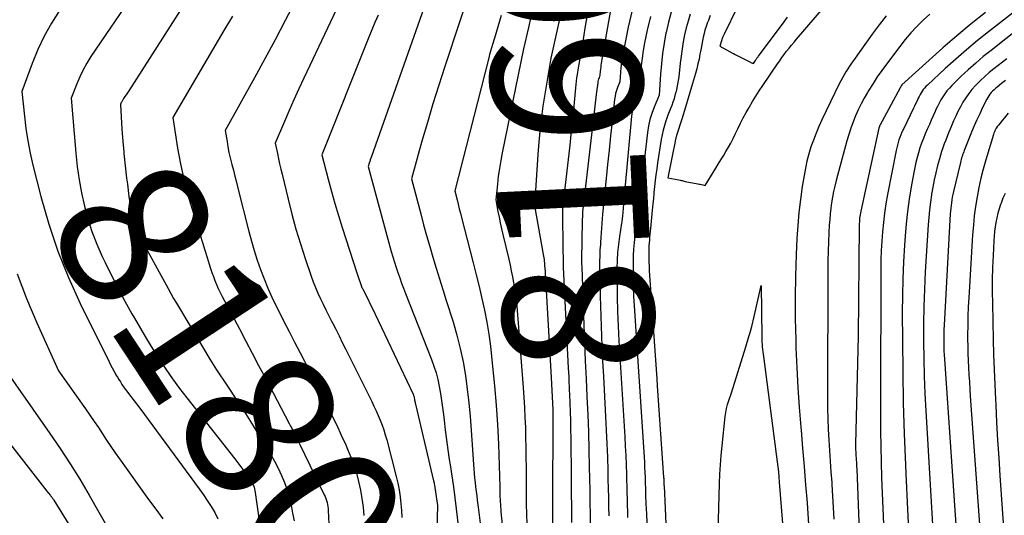
# Model space of a CAD drawing. Units: inches. Extents: x 2614733 to 2617477, y 1496521 to 1499210.
# Drawn here: x 2615354 to 2615448, y 1496958 to 1497005 of the extents above; entities that cross this region are included whole.
import ezdxf
from ezdxf.enums import TextEntityAlignment as Align

# ---------------------------------------------------------------- set-up
doc = ezdxf.new("R2010")
doc.units = ezdxf.units.IN
doc.header["$MEASUREMENT"] = 0
doc.layers.add('Tile_2735_11_SW_contour_2ft', color=143, linetype='Continuous')
doc.layers.add('Tile_2735_11_SW_contour_anno_2ft', color=123, linetype='Continuous')
doc.styles.add('Arial', font='arial.ttf')

msp = doc.modelspace()

# ---------------------------------------------------------------- linework, layer by layer
at = {"layer": 'Tile_2735_11_SW_contour_2ft'}
msp.add_line((2615414.453, 1496971.06, 8150), (2615414.498, 1496970.411, 8150), dxfattribs=at)
for points in [[(2615399.31, 1497016.472, 8168), (2615395.55, 1497005.06, 8168), (2615394.173, 1497000.897, 8168), (2615393.601, 1496999.126, 8168), (2615393.046, 1496997.349, 8168), (2615392.515, 1496995.565, 8168), (2615392.002, 1496993.776, 8168), (2615391, 1496990.19, 8168), (2615391.88, 1496986.83, 8168), (2615392.159, 1496985.788, 8168), (2615392.446, 1496984.75, 8168), (2615392.745, 1496983.714, 8168), (2615393.051, 1496982.681, 8168), (2615393.366, 1496981.65, 8168), (2615393.683, 1496980.62, 8168), (2615394.004, 1496979.59, 8168), (2615394.327, 1496978.562, 8168), (2615394.975, 1496976.509, 8168), (2615395.342, 1496975.245, 8168), (2615395.667, 1496973.972, 8168), (2615395.93, 1496972.685, 8168), (2615396.153, 1496971.389, 8168), (2615396.328, 1496970.084, 8168), (2615396.483, 1496968.776, 8168), (2615396.606, 1496967.465, 8168), (2615396.707, 1496966.152, 8168), (2615396.92, 1496962.888, 8168), (2615396.952, 1496962.458, 8168), (2615396.988, 1496962.028, 8168), (2615397.031, 1496961.599, 8168), (2615397.079, 1496961.171, 8168), (2615397.132, 1496960.743, 8168), (2615397.184, 1496960.315, 8168), (2615397.237, 1496959.887, 8168), (2615397.291, 1496959.459, 8168), (2615397.375, 1496958.793, 8168), (2615397.469, 1496958.032, 8168), (2615397.559, 1496957.271, 8168)], [(2615373.86, 1497014.07, 8180), (2615363.967, 1496998.596, 8180), (2615363.846, 1496998.406, 8180), (2615363.725, 1496998.217, 8180), (2615363.604, 1496998.027, 8180), (2615363.484, 1496997.837, 8180), (2615363.297, 1496997.543, 8180), (2615363.271, 1496997.5, 8180), (2615363.247, 1496997.455, 8180), (2615363.226, 1496997.41, 8180), (2615363.206, 1496997.364, 8180), (2615363.17, 1496997.27, 8180), (2615363.325, 1496994.927, 8180), (2615363.412, 1496993.757, 8180), (2615363.499, 1496992.758, 8180)], [(2615406.225, 1497010.342, 8162), (2615404.32, 1497001.69, 8162), (2615403.797, 1496998.641, 8162), (2615403.559, 1496997.114, 8162), (2615403.354, 1496995.583, 8162), (2615403.196, 1496994.046, 8162), (2615403.071, 1496992.505, 8162), (2615402.75, 1496987.59, 8162), (2615403.622, 1496982.795, 8162), (2615403.649, 1496982.631, 8162), (2615403.673, 1496982.468, 8162), (2615403.691, 1496982.303, 8162), (2615403.705, 1496982.138, 8162), (2615403.729, 1496981.808, 8162), (2615403.732, 1496981.751, 8162), (2615404.35, 1496971.19, 8162), (2615404.505, 1496968.096, 8162), (2615404.503, 1496967.999, 8162), (2615404.467, 1496958.599, 8162), (2615404.466, 1496958.493, 8162), (2615404.466, 1496958.387, 8162), (2615404.466, 1496958.281, 8162), (2615404.467, 1496958.175, 8162), (2615404.493, 1496952.151, 8162)], [(2615385.24, 1497009.38, 8174), (2615380.709, 1496999.788, 8174), (2615380.231, 1496998.762, 8174), (2615379.761, 1496997.733, 8174), (2615379.302, 1496996.698, 8174), (2615378.851, 1496995.661, 8174), (2615377.96, 1496993.58, 8174), (2615378.176, 1496992.587, 8174), (2615378.285, 1496992.091, 8174), (2615378.397, 1496991.596, 8174), (2615378.512, 1496991.101, 8174), (2615378.629, 1496990.607, 8174), (2615379.198, 1496988.234, 8174), (2615379.562, 1496986.803, 8174), (2615379.952, 1496985.379, 8174), (2615380.383, 1496983.967, 8174), (2615380.839, 1496982.563, 8174), (2615381.416, 1496980.867, 8174), (2615381.613, 1496980.32, 8174), (2615381.822, 1496979.778, 8174), (2615382.05, 1496979.243, 8174), (2615382.29, 1496978.714, 8174), (2615382.543, 1496978.19, 8174), (2615382.799, 1496977.668, 8174), (2615383.061, 1496977.148, 8174), (2615383.326, 1496976.63, 8174), (2615383.434, 1496976.422, 8174), (2615383.755, 1496975.8, 8174), (2615384.073, 1496975.178, 8174), (2615384.389, 1496974.553, 8174), (2615384.702, 1496973.928, 8174), (2615387.195, 1496968.916, 8174), (2615387.41, 1496968.469, 8174), (2615387.619, 1496968.02, 8174), (2615387.817, 1496967.566, 8174), (2615388.009, 1496967.109, 8174), (2615388.186, 1496966.647, 8174), (2615388.351, 1496966.18, 8174), (2615388.498, 1496965.708, 8174), (2615388.632, 1496965.231, 8174), (2615389.543, 1496961.748, 8174), (2615389.694, 1496961.102, 8174), (2615389.823, 1496960.451, 8174), (2615389.919, 1496959.796, 8174), (2615389.992, 1496959.135, 8174), (2615390.039, 1496958.472, 8174), (2615390.072, 1496957.809, 8174)], [(2615408.342, 1497008.998, 8160), (2615407.583, 1497004.557, 8160), (2615407.475, 1497003.927, 8160), (2615407.367, 1497003.297, 8160), (2615407.258, 1497002.668, 8160), (2615407.149, 1497002.039, 8160), (2615406.93, 1497000.78, 8160), (2615406.831, 1497000.141, 8160), (2615406.784, 1496999.821, 8160), (2615406.741, 1496999.501, 8160), (2615406.705, 1496999.18, 8160), (2615406.673, 1496998.858, 8160), (2615406.548, 1496997.464, 8160), (2615406.452, 1496996.445, 8160), (2615406.352, 1496995.427, 8160), (2615406.245, 1496994.41, 8160), (2615406.133, 1496993.393, 8160), (2615405.541, 1496988.191, 8160)], [(2615419.557, 1497005.782, 8148), (2615419.38, 1497005.319, 8148), (2615419.276, 1497005.047, 8148), (2615419.159, 1497004.718, 8148), (2615419.054, 1497004.385, 8148), (2615418.965, 1497004.047, 8148), (2615418.887, 1497003.706, 8148), (2615418.819, 1497003.362, 8148), (2615418.753, 1497003.019, 8148), (2615418.688, 1497002.674, 8148), (2615418.625, 1497002.33, 8148), (2615418.58, 1497002.081, 8148), (2615418.489, 1497001.614, 8148), (2615418.387, 1497001.149, 8148), (2615418.271, 1497000.688, 8148), (2615418.145, 1497000.228, 8148), (2615417.866, 1496999.272, 8148), (2615417.615, 1496998.42, 8148), (2615417.36, 1496997.569, 8148), (2615417.1, 1496996.72, 8148), (2615416.836, 1496995.873, 8148), (2615416.345, 1496994.312, 8148), (2615416.324, 1496994.245, 8148), (2615416.304, 1496994.178, 8148), (2615416.285, 1496994.11, 8148), (2615416.266, 1496994.042, 8148), (2615416.249, 1496993.974, 8148), (2615416.233, 1496993.906, 8148), (2615416.218, 1496993.837, 8148), (2615416.204, 1496993.768, 8148), (2615416.17, 1496993.592, 8148), (2615416.139, 1496993.435, 8148), (2615416.108, 1496993.278, 8148), (2615416.077, 1496993.121, 8148), (2615416.046, 1496992.964, 8148), (2615415.51, 1496990.27, 8148), (2615416.572, 1496990.073, 8148), (2615416.671, 1496990.053, 8148), (2615416.769, 1496990.032, 8148), (2615416.867, 1496990.008, 8148), (2615416.965, 1496989.983, 8148), (2615417.16, 1496989.93, 8148), (2615418.384, 1496989.703, 8148), (2615418.498, 1496989.681, 8148), (2615418.611, 1496989.656, 8148), (2615418.724, 1496989.63, 8148), (2615418.836, 1496989.601, 8148), (2615419.06, 1496989.54, 8148), (2615420.08, 1496991.184, 8148), (2615420.327, 1496991.584, 8148), (2615420.572, 1496991.983, 8148), (2615420.816, 1496992.384, 8148), (2615421.058, 1496992.785, 8148), (2615421.294, 1496993.19, 8148), (2615421.523, 1496993.599, 8148), (2615421.739, 1496994.015, 8148), (2615421.949, 1496994.434, 8148), (2615422.207, 1496994.969, 8148), (2615422.46, 1496995.483, 8148), (2615422.721, 1496995.993, 8148), (2615422.991, 1496996.498, 8148), (2615423.267, 1496996.999, 8148), (2615423.297, 1496997.052, 8148), (2615423.6, 1496997.573, 8148), (2615423.912, 1496998.089, 8148), (2615424.238, 1496998.596, 8148), (2615424.573, 1496999.098, 8148), (2615425.982, 1497001.149, 8148), (2615426.197, 1497001.457, 8148), (2615426.415, 1497001.763, 8148), (2615426.638, 1497002.065, 8148), (2615426.863, 1497002.366, 8148), (2615427.094, 1497002.662, 8148), (2615427.328, 1497002.956, 8148), (2615427.567, 1497003.246, 8148), (2615427.809, 1497003.533, 8148), (2615432.377, 1497008.844, 8148)], [(2615423.377, 1497009.134, 8146), (2615420.875, 1497003.989, 8146), (2615420.846, 1497003.927, 8146), (2615420.817, 1497003.866, 8146), (2615420.788, 1497003.803, 8146), (2615420.761, 1497003.741, 8146), (2615420.716, 1497003.639, 8146), (2615420.669, 1497003.519, 8146), (2615420.654, 1497003.446, 8146), (2615420.637, 1497003.369, 8146), (2615420.47, 1497002.84, 8146), (2615421.757, 1497002.165, 8146), (2615421.776, 1497002.155, 8146), (2615421.795, 1497002.145, 8146), (2615421.814, 1497002.136, 8146), (2615421.834, 1497002.126, 8146), (2615421.95, 1497002.07, 8146), (2615423.405, 1497001.316, 8146), (2615423.45, 1497001.292, 8146), (2615423.496, 1497001.269, 8146), (2615423.542, 1497001.247, 8146), (2615423.588, 1497001.224, 8146), (2615423.68, 1497001.18, 8146), (2615423.891, 1497001.496, 8146), (2615423.924, 1497001.545, 8146), (2615423.957, 1497001.594, 8146), (2615423.99, 1497001.643, 8146), (2615424.024, 1497001.692, 8146), (2615424.058, 1497001.74, 8146), (2615424.092, 1497001.788, 8146), (2615424.127, 1497001.836, 8146), (2615424.162, 1497001.884, 8146), (2615426.612, 1497005.183, 8146), (2615426.957, 1497005.636, 8146)], [(2615452.459, 1497009.16, 8142), (2615446.151, 1497004.23, 8142), (2615445.093, 1497003.381, 8142), (2615444.05, 1497002.515, 8142), (2615443.028, 1497001.623, 8142), (2615442.022, 1497000.713, 8142), (2615440.314, 1496999.131, 8142), (2615440.177, 1496998.996, 8142), (2615440.047, 1496998.854, 8142), (2615439.928, 1496998.704, 8142), (2615439.815, 1496998.548, 8142), (2615439.711, 1496998.386, 8142), (2615439.613, 1496998.22, 8142), (2615439.524, 1496998.05, 8142), (2615439.439, 1496997.877, 8142), (2615439.399, 1496997.789, 8142), (2615439.298, 1496997.57, 8142), (2615439.196, 1496997.351, 8142), (2615439.093, 1496997.133, 8142), (2615438.988, 1496996.916, 8142), (2615437.993, 1496994.865, 8142), (2615437.883, 1496994.627, 8142), (2615437.779, 1496994.386, 8142), (2615437.685, 1496994.141, 8142), (2615437.597, 1496993.894, 8142), (2615437.518, 1496993.644, 8142), (2615437.446, 1496993.392, 8142), (2615437.385, 1496993.137, 8142), (2615437.33, 1496992.88, 8142), (2615436.518, 1496988.675, 8142), (2615436.361, 1496987.792, 8142), (2615436.223, 1496986.907, 8142), (2615436.112, 1496986.018, 8142), (2615436.02, 1496985.127, 8142), (2615435.953, 1496984.233, 8142), (2615435.9, 1496983.338, 8142), (2615435.872, 1496982.442, 8142), (2615435.858, 1496981.546, 8142), (2615435.825, 1496969.033, 8142), (2615435.828, 1496967.551, 8142), (2615435.839, 1496966.07, 8142), (2615435.864, 1496964.589, 8142), (2615435.898, 1496963.107, 8142), (2615435.942, 1496961.626, 8142), (2615435.992, 1496960.145, 8142), (2615436.05, 1496958.665, 8142), (2615436.113, 1496957.185, 8142)], [(2615364.522, 1497008.005, 8182), (2615360.36, 1497001.854, 8182), (2615359.97, 1497001.232, 8182), (2615359.607, 1497000.595, 8182), (2615359.288, 1496999.936, 8182), (2615358.997, 1496999.262, 8182), (2615358.46, 1496997.89, 8182), (2615358.911, 1496992.632, 8182), (2615359.049, 1496991.359, 8182), (2615359.225, 1496990.091, 8182), (2615359.458, 1496988.833, 8182), (2615359.729, 1496987.58, 8182), (2615360.068, 1496986.346, 8182), (2615360.457, 1496985.13, 8182), (2615360.922, 1496983.942, 8182), (2615361.439, 1496982.771, 8182), (2615361.723, 1496982.179, 8182), (2615362.333, 1496980.939, 8182), (2615362.96, 1496979.707, 8182), (2615363.612, 1496978.488, 8182), (2615364.279, 1496977.278, 8182), (2615364.518, 1496976.856, 8182), (2615365.087, 1496975.868, 8182), (2615365.669, 1496974.888, 8182), (2615366.267, 1496973.917, 8182), (2615366.877, 1496972.954, 8182), (2615367.509, 1496972.005, 8182), (2615368.158, 1496971.069, 8182), (2615368.834, 1496970.152, 8182), (2615369.528, 1496969.247, 8182), (2615374.12, 1496963.43, 8182), (2615375.539, 1496961.499, 8182), (2615375.639, 1496961.352, 8182), (2615375.731, 1496961.2, 8182), (2615375.812, 1496961.043, 8182), (2615375.886, 1496960.881, 8182), (2615375.947, 1496960.714, 8182), (2615376, 1496960.545, 8182), (2615376.039, 1496960.372, 8182), (2615376.069, 1496960.197, 8182), (2615376.336, 1496958.204, 8182), (2615376.499, 1496957.031, 8182)], [(2615379.87, 1497007.135, 8176), (2615378.925, 1497005.293, 8176), (2615377.966, 1497003.458, 8176), (2615376.987, 1497001.635, 8176), (2615375.993, 1496999.818, 8176), (2615373.2, 1496994.78, 8176), (2615373.364, 1496993.741, 8176), (2615373.453, 1496993.223, 8176), (2615373.553, 1496992.707, 8176), (2615373.667, 1496992.195, 8176), (2615373.792, 1496991.684, 8176), (2615373.824, 1496991.561, 8176), (2615373.971, 1496990.99, 8176), (2615374.118, 1496990.42, 8176), (2615374.264, 1496989.848, 8176), (2615374.409, 1496989.277, 8176), (2615375.457, 1496985.15, 8176), (2615375.704, 1496984.231, 8176), (2615375.968, 1496983.318, 8176), (2615376.258, 1496982.413, 8176), (2615376.565, 1496981.513, 8176), (2615376.901, 1496980.624, 8176), (2615377.259, 1496979.744, 8176), (2615377.649, 1496978.878, 8176), (2615378.06, 1496978.021, 8176), (2615378.244, 1496977.655, 8176), (2615378.766, 1496976.623, 8176), (2615379.291, 1496975.593, 8176), (2615379.821, 1496974.565, 8176), (2615380.354, 1496973.539, 8176), (2615380.768, 1496972.745, 8176), (2615381.294, 1496971.733, 8176), (2615381.817, 1496970.718, 8176), (2615382.334, 1496969.701, 8176), (2615382.849, 1496968.682, 8176), (2615382.943, 1496968.495, 8176), (2615383.401, 1496967.565, 8176), (2615383.851, 1496966.631, 8176), (2615384.287, 1496965.691, 8176), (2615384.714, 1496964.746, 8176), (2615384.885, 1496964.359, 8176), (2615385.199, 1496963.597, 8176), (2615385.485, 1496962.826, 8176), (2615385.73, 1496962.042, 8176), (2615385.948, 1496961.247, 8176), (2615386.122, 1496960.443, 8176), (2615386.267, 1496959.633, 8176), (2615386.367, 1496958.817, 8176), (2615386.438, 1496957.997, 8176)], [(2615392.17, 1497006.49, 8170), (2615387.167, 1496992.296, 8170), (2615387.113, 1496992.137, 8170), (2615387.059, 1496991.979, 8170), (2615387.008, 1496991.82, 8170), (2615386.958, 1496991.66, 8170), (2615386.86, 1496991.34, 8170), (2615389.071, 1496983.24, 8170), (2615389.216, 1496982.73, 8170), (2615389.367, 1496982.222, 8170), (2615389.528, 1496981.717, 8170), (2615389.696, 1496981.215, 8170), (2615389.872, 1496980.715, 8170), (2615390.053, 1496980.217, 8170), (2615390.24, 1496979.721, 8170), (2615390.432, 1496979.227, 8170), (2615392.919, 1496972.927, 8170), (2615393.149, 1496972.292, 8170), (2615393.352, 1496971.651, 8170), (2615393.518, 1496970.998, 8170), (2615393.659, 1496970.339, 8170), (2615393.773, 1496969.673, 8170), (2615393.878, 1496969.005, 8170), (2615393.969, 1496968.336, 8170), (2615394.051, 1496967.664, 8170), (2615394.112, 1496967.119, 8170), (2615394.223, 1496966.175, 8170), (2615394.343, 1496965.232, 8170), (2615394.475, 1496964.291, 8170), (2615394.617, 1496963.351, 8170), (2615394.697, 1496962.842, 8170), (2615394.855, 1496961.796, 8170), (2615395.005, 1496960.748, 8170), (2615395.142, 1496959.698, 8170), (2615395.272, 1496958.647, 8170), (2615395.834, 1496953.84, 8170)], [(2615410.132, 1497006.821, 8158), (2615409.146, 1497001.238, 8158), (2615409.115, 1497001.045, 8158), (2615409.088, 1497000.851, 8158), (2615409.067, 1497000.656, 8158), (2615409.049, 1497000.461, 8158), (2615409.02, 1497000.07, 8158), (2615408.929, 1496999.838, 8158), (2615408.888, 1496999.721, 8158), (2615408.853, 1496999.603, 8158), (2615408.827, 1496999.482, 8158), (2615408.807, 1496999.359, 8158), (2615408.702, 1496998.498, 8158), (2615408.634, 1496997.944, 8158), (2615408.567, 1496997.39, 8158), (2615408.5, 1496996.835, 8158), (2615408.435, 1496996.281, 8158), (2615407.34, 1496987.01, 8158), (2615407.298, 1496984.63, 8158), (2615407.291, 1496984.269, 8158), (2615407.283, 1496983.908, 8158), (2615407.274, 1496983.547, 8158), (2615407.263, 1496983.186, 8158), (2615407.256, 1496982.825, 8158), (2615407.254, 1496982.464, 8158), (2615407.259, 1496982.103, 8158), (2615407.269, 1496981.742, 8158), (2615407.474, 1496976.187, 8158), (2615407.54, 1496974.485, 8158), (2615407.611, 1496972.783, 8158), (2615407.687, 1496971.082, 8158), (2615407.768, 1496969.38, 8158), (2615407.77, 1496969.34, 8158), (2615407.845, 1496967.658, 8158), (2615407.91, 1496965.977, 8158), (2615407.959, 1496964.295, 8158), (2615407.998, 1496962.612, 8158), (2615408.018, 1496961.55, 8158), (2615408.039, 1496960.399, 8158), (2615408.059, 1496959.247, 8158), (2615408.078, 1496958.095, 8158), (2615408.096, 1496956.943, 8158)], [(2615357.349, 1497006.258, 8184), (2615356.588, 1497005.05, 8184), (2615355.889, 1497003.81, 8184), (2615355.284, 1497002.521, 8184), (2615354.741, 1497001.2, 8184), (2615353.75, 1496998.51, 8184), (2615353.99, 1496996.148, 8184), (2615354.136, 1496994.971, 8184), (2615354.316, 1496993.801, 8184), (2615354.547, 1496992.639, 8184), (2615354.813, 1496991.484, 8184), (2615355.576, 1496988.482, 8184), (2615356.329, 1496985.86, 8184), (2615357.19, 1496983.278, 8184), (2615358.212, 1496980.755, 8184), (2615359.34, 1496978.271, 8184), (2615362.091, 1496972.686, 8184), (2615362.237, 1496972.399, 8184), (2615362.386, 1496972.113, 8184), (2615362.54, 1496971.831, 8184), (2615362.699, 1496971.551, 8184), (2615362.751, 1496971.461, 8184), (2615362.889, 1496971.228, 8184), (2615363.028, 1496970.997, 8184), (2615363.17, 1496970.767, 8184), (2615363.315, 1496970.539, 8184), (2615363.465, 1496970.315, 8184), (2615363.618, 1496970.093, 8184), (2615363.778, 1496969.875, 8184), (2615363.942, 1496969.661, 8184), (2615365.03, 1496968.28, 8184), (2615370.714, 1496960.542, 8184), (2615371.104, 1496959.991, 8184), (2615371.482, 1496959.433, 8184), (2615371.842, 1496958.863, 8184), (2615372.189, 1496958.284, 8184), (2615372.498, 1496957.689, 8184)], [(2615373.875, 1497005.71, 8178), (2615373.075, 1497004.363, 8178), (2615368.17, 1496996.05, 8178), (2615368.642, 1496993.091, 8178), (2615368.911, 1496991.619, 8178), (2615369.224, 1496990.157, 8178), (2615369.601, 1496988.711, 8178), (2615370.021, 1496987.276, 8178), (2615370.578, 1496985.521, 8178), (2615370.804, 1496984.805, 8178), (2615371.028, 1496984.09, 8178), (2615371.251, 1496983.374, 8178), (2615371.472, 1496982.657, 8178), (2615371.669, 1496982.015, 8178), (2615371.794, 1496981.621, 8178), (2615371.925, 1496981.228, 8178), (2615372.064, 1496980.838, 8178), (2615372.208, 1496980.449, 8178), (2615372.363, 1496980.066, 8178), (2615372.528, 1496979.686, 8178), (2615372.706, 1496979.313, 8178), (2615372.893, 1496978.944, 8178), (2615374.547, 1496975.831, 8178), (2615375.161, 1496974.673, 8178), (2615375.775, 1496973.514, 8178), (2615376.387, 1496972.354, 8178), (2615376.998, 1496971.194, 8178), (2615379.311, 1496966.795, 8178), (2615379.445, 1496966.539, 8178), (2615379.578, 1496966.283, 8178), (2615379.711, 1496966.026, 8178), (2615379.842, 1496965.768, 8178), (2615379.972, 1496965.51, 8178), (2615380.102, 1496965.252, 8178), (2615380.23, 1496964.993, 8178), (2615380.357, 1496964.734, 8178), (2615382.665, 1496959.993, 8178), (2615382.745, 1496959.814, 8178), (2615382.818, 1496959.633, 8178), (2615382.879, 1496959.448, 8178), (2615382.932, 1496959.26, 8178), (2615382.974, 1496959.069, 8178), (2615383.008, 1496958.877, 8178), (2615383.031, 1496958.683, 8178), (2615383.046, 1496958.488, 8178), (2615383.19, 1496955.29, 8178)], [(2615387.81, 1497005.825, 8172), (2615387.506, 1497005.119, 8172), (2615387.21, 1497004.41, 8172), (2615386.921, 1497003.698, 8172), (2615382.43, 1496992.46, 8172), (2615383.034, 1496990.132, 8172), (2615383.346, 1496988.971, 8172), (2615383.672, 1496987.814, 8172), (2615384.017, 1496986.663, 8172), (2615384.376, 1496985.515, 8172), (2615385.8, 1496981.1, 8172), (2615386.266, 1496979.809, 8172), (2615386.297, 1496979.737, 8172), (2615386.342, 1496979.655, 8172), (2615387.52, 1496977.26, 8172), (2615391.156, 1496969.608, 8172), (2615391.182, 1496969.548, 8172), (2615391.205, 1496969.487, 8172), (2615391.225, 1496969.425, 8172), (2615391.241, 1496969.362, 8172), (2615391.255, 1496969.299, 8172), (2615391.268, 1496969.235, 8172), (2615391.28, 1496969.171, 8172), (2615391.291, 1496969.106, 8172), (2615391.302, 1496969.034, 8172), (2615391.319, 1496968.933, 8172), (2615391.338, 1496968.834, 8172), (2615391.359, 1496968.734, 8172), (2615391.381, 1496968.634, 8172), (2615393.109, 1496961.334, 8172), (2615393.132, 1496961.231, 8172), (2615393.153, 1496961.127, 8172), (2615393.172, 1496961.023, 8172), (2615393.189, 1496960.919, 8172), (2615393.48, 1496958.98, 8172), (2615393.312, 1496952.961, 8172)], [(2615399.567, 1497005.78, 8166), (2615398.93, 1497003.63, 8166), (2615398.737, 1497003.003, 8166), (2615398.643, 1497002.689, 8166), (2615398.552, 1497002.374, 8166), (2615398.466, 1497002.057, 8166), (2615398.383, 1497001.74, 8166), (2615395.15, 1496989.03, 8166), (2615395.358, 1496988.177, 8166), (2615395.463, 1496987.751, 8166), (2615395.569, 1496987.325, 8166), (2615395.676, 1496986.899, 8166), (2615395.785, 1496986.474, 8166), (2615396.611, 1496983.263, 8166), (2615396.899, 1496982.135, 8166), (2615397.183, 1496981.007, 8166), (2615397.463, 1496979.877, 8166), (2615397.739, 1496978.747, 8166), (2615397.991, 1496977.612, 8166), (2615398.214, 1496976.472, 8166), (2615398.394, 1496975.325, 8166), (2615398.546, 1496974.173, 8166), (2615398.76, 1496972.258, 8166), (2615398.947, 1496970.404, 8166), (2615399.105, 1496968.549, 8166), (2615399.22, 1496966.691, 8166), (2615399.307, 1496964.83, 8166), (2615399.414, 1496961.762, 8166), (2615399.425, 1496961.433, 8166), (2615399.434, 1496961.105, 8166), (2615399.441, 1496960.777, 8166), (2615399.446, 1496960.448, 8166), (2615399.449, 1496960.273, 8166), (2615399.454, 1496960.032, 8166), (2615399.46, 1496959.792, 8166), (2615399.469, 1496959.551, 8166), (2615399.481, 1496959.31, 8166), (2615399.495, 1496959.07, 8166), (2615399.511, 1496958.829, 8166), (2615399.531, 1496958.59, 8166), (2615399.554, 1496958.35, 8166), (2615399.977, 1496954.128, 8166)], [(2615402.416, 1497005.649, 8164), (2615402.174, 1497004.637, 8164), (2615401.7, 1497002.61, 8164), (2615399.674, 1496992.66, 8164), (2615399.533, 1496991.919, 8164), (2615399.407, 1496991.176, 8164), (2615399.302, 1496990.429, 8164), (2615399.211, 1496989.681, 8164), (2615399.05, 1496988.18, 8164), (2615399.263, 1496987.07, 8164), (2615399.373, 1496986.517, 8164), (2615399.488, 1496985.964, 8164), (2615399.609, 1496985.412, 8164), (2615399.735, 1496984.861, 8164), (2615400.293, 1496982.495, 8164), (2615400.42, 1496981.938, 8164), (2615400.541, 1496981.381, 8164), (2615400.654, 1496980.821, 8164), (2615400.761, 1496980.26, 8164), (2615400.856, 1496979.698, 8164), (2615400.94, 1496979.134, 8164), (2615401.005, 1496978.568, 8164), (2615401.059, 1496978, 8164), (2615401.68, 1496970.228, 8164), (2615401.748, 1496969.276, 8164), (2615401.807, 1496968.324, 8164), (2615401.851, 1496967.372, 8164), (2615401.886, 1496966.419, 8164), (2615401.91, 1496965.465, 8164), (2615401.928, 1496964.511, 8164), (2615401.94, 1496963.558, 8164), (2615401.947, 1496962.604, 8164), (2615401.952, 1496960.991, 8164), (2615401.959, 1496960.04, 8164), (2615401.971, 1496959.09, 8164), (2615401.992, 1496958.14, 8164), (2615402.018, 1496957.19, 8164)], [(2615412.085, 1497006.294, 8156), (2615411.716, 1497004.677, 8156), (2615411.221, 1497002.202, 8156), (2615411.139, 1497001.746, 8156), (2615411.069, 1497001.288, 8156), (2615411.016, 1497000.828, 8156), (2615410.975, 1497000.366, 8156), (2615410.91, 1496999.44, 8156), (2615410.694, 1496998.891, 8156), (2615410.597, 1496998.613, 8156), (2615410.516, 1496998.333, 8156), (2615410.457, 1496998.046, 8156), (2615410.414, 1496997.755, 8156), (2615410.181, 1496995.629, 8156), (2615410.033, 1496994.272, 8156), (2615409.888, 1496992.916, 8156), (2615409.744, 1496991.559, 8156), (2615409.602, 1496990.201, 8156), (2615409.25, 1496986.81, 8156), (2615409.197, 1496985.908, 8156), (2615409.17, 1496985.457, 8156), (2615409.139, 1496985.006, 8156), (2615409.106, 1496984.556, 8156), (2615409.07, 1496984.106, 8156), (2615409.053, 1496983.91, 8156), (2615409.016, 1496983.361, 8156), (2615408.99, 1496982.813, 8156), (2615408.982, 1496982.263, 8156), (2615408.985, 1496981.714, 8156), (2615409.044, 1496978.979, 8156), (2615409.094, 1496977.063, 8156), (2615409.159, 1496975.147, 8156), (2615409.243, 1496973.231, 8156), (2615409.34, 1496971.316, 8156), (2615409.557, 1496967.44, 8156), (2615409.623, 1496966.155, 8156), (2615409.68, 1496964.87, 8156), (2615409.726, 1496963.584, 8156), (2615409.764, 1496962.298, 8156), (2615409.784, 1496961.473, 8156), (2615409.805, 1496960.599, 8156), (2615409.824, 1496959.724, 8156), (2615409.843, 1496958.85, 8156), (2615409.861, 1496957.975, 8156)], [(2615413.856, 1497005.683, 8154), (2615413.541, 1497004.373, 8154), (2615413.287, 1497003.16, 8154), (2615413.152, 1497002.442, 8154), (2615413.038, 1497001.721, 8154), (2615412.953, 1497000.997, 8154), (2615412.889, 1497000.269, 8154), (2615412.79, 1496998.81, 8154), (2615412.452, 1496997.945, 8154), (2615412.303, 1496997.508, 8154), (2615412.178, 1496997.065, 8154), (2615412.092, 1496996.612, 8154), (2615412.03, 1496996.155, 8154), (2615411.365, 1496988.879, 8154), (2615411.331, 1496988.501, 8154), (2615411.298, 1496988.123, 8154), (2615411.265, 1496987.745, 8154), (2615411.233, 1496987.366, 8154), (2615411.17, 1496986.61, 8154), (2615411.144, 1496986.39, 8154), (2615411.13, 1496986.281, 8154), (2615411.115, 1496986.171, 8154), (2615411.1, 1496986.062, 8154), (2615411.083, 1496985.952, 8154), (2615410.881, 1496984.663, 8154), (2615410.78, 1496983.908, 8154), (2615410.704, 1496983.151, 8154), (2615410.663, 1496982.391, 8154), (2615410.645, 1496981.629, 8154), (2615410.646, 1496980.329, 8154), (2615410.66, 1496978.917, 8154), (2615410.691, 1496977.505, 8154), (2615410.748, 1496976.093, 8154), (2615410.821, 1496974.683, 8154), (2615411.382, 1496965.517, 8154), (2615411.432, 1496964.632, 8154), (2615411.476, 1496963.746, 8154), (2615411.511, 1496962.861, 8154), (2615411.541, 1496961.974, 8154), (2615411.557, 1496961.4, 8154), (2615411.574, 1496960.8, 8154), (2615411.59, 1496960.201, 8154), (2615411.605, 1496959.602, 8154), (2615411.619, 1496959.003, 8154), (2615411.635, 1496958.404, 8154), (2615411.654, 1496957.805, 8154)], [(2615415.83, 1497006.114, 8152), (2615415.562, 1497005.139, 8152), (2615415.331, 1497004.153, 8152), (2615415.325, 1497004.122, 8152), (2615415.146, 1497003.14, 8152), (2615414.995, 1497002.153, 8152), (2615414.885, 1497001.162, 8152), (2615414.803, 1497000.166, 8152), (2615414.68, 1496998.17, 8152), (2615414.189, 1496997.014, 8152), (2615413.97, 1496996.429, 8152), (2615413.785, 1496995.836, 8152), (2615413.652, 1496995.228, 8152), (2615413.553, 1496994.611, 8152), (2615412.85, 1496988.598, 8152), (2615412.825, 1496988.377, 8152), (2615412.802, 1496988.157, 8152), (2615412.781, 1496987.936, 8152), (2615412.762, 1496987.715, 8152), (2615412.741, 1496987.494, 8152), (2615412.718, 1496987.273, 8152), (2615412.691, 1496987.053, 8152), (2615412.661, 1496986.834, 8152), (2615412.626, 1496986.596, 8152), (2615412.577, 1496986.257, 8152), (2615412.529, 1496985.919, 8152), (2615412.481, 1496985.581, 8152), (2615412.435, 1496985.242, 8152), (2615412.36, 1496984.695, 8152), (2615412.288, 1496984.082, 8152), (2615412.232, 1496983.467, 8152), (2615412.2, 1496982.851, 8152), (2615412.184, 1496982.234, 8152), (2615412.18, 1496981.662, 8152), (2615412.183, 1496980.759, 8152), (2615412.2, 1496979.856, 8152), (2615412.236, 1496978.953, 8152), (2615412.285, 1496978.051, 8152), (2615413.234, 1496963.579, 8152), (2615413.263, 1496963.096, 8152), (2615413.289, 1496962.613, 8152), (2615413.31, 1496962.13, 8152), (2615413.328, 1496961.646, 8152), (2615413.338, 1496961.329, 8152), (2615413.347, 1496961.004, 8152), (2615413.357, 1496960.679, 8152), (2615413.366, 1496960.354, 8152), (2615413.375, 1496960.029, 8152), (2615413.385, 1496959.703, 8152), (2615413.396, 1496959.378, 8152), (2615413.409, 1496959.053, 8152), (2615413.424, 1496958.728, 8152), (2615414.009, 1496946.868, 8152)], [(2615417.653, 1497005.896, 8150), (2615417.442, 1497005.25, 8150), (2615417.265, 1497004.593, 8150), (2615417.111, 1497003.93, 8150), (2615416.985, 1497003.259, 8150), (2615416.871, 1497002.587, 8150), (2615416.774, 1497001.912, 8150), (2615416.689, 1497001.235, 8150), (2615416.542, 1496999.926, 8150), (2615416.495, 1496999.57, 8150), (2615416.439, 1496999.215, 8150), (2615416.369, 1496998.863, 8150), (2615416.29, 1496998.513, 8150), (2615416.277, 1496998.459, 8150), (2615416.19, 1496998.139, 8150), (2615416.096, 1496997.821, 8150), (2615415.988, 1496997.508, 8150), (2615415.872, 1496997.198, 8150), (2615415.751, 1496996.89, 8150), (2615415.632, 1496996.58, 8150), (2615415.516, 1496996.269, 8150), (2615415.402, 1496995.958, 8150), (2615415.316, 1496995.716, 8150), (2615415.174, 1496995.28, 8150), (2615415.049, 1496994.84, 8150), (2615414.95, 1496994.393, 8150), (2615414.868, 1496993.942, 8150), (2615414.53, 1496991.695, 8150), (2615414.449, 1496991.134, 8150), (2615414.373, 1496990.572, 8150), (2615414.305, 1496990.013, 8150)], [(2615436.373, 1497005.756, 8148), (2615435.706, 1497004.884, 8148), (2615435.054, 1497004.001, 8148), (2615433.246, 1497001.48, 8148), (2615433.059, 1497001.213, 8148), (2615432.875, 1497000.945, 8148), (2615432.697, 1497000.673, 8148), (2615432.522, 1497000.399, 8148), (2615432.355, 1497000.12, 8148), (2615432.194, 1496999.837, 8148), (2615432.042, 1496999.55, 8148), (2615431.897, 1496999.259, 8148), (2615430.241, 1496995.806, 8148), (2615429.95, 1496995.171, 8148), (2615429.676, 1496994.528, 8148), (2615429.426, 1496993.877, 8148), (2615429.191, 1496993.218, 8148), (2615428.986, 1496992.551, 8148), (2615428.803, 1496991.878, 8148), (2615428.653, 1496991.197, 8148), (2615428.525, 1496990.51, 8148), (2615428.352, 1496989.432, 8148), (2615428.176, 1496988.2, 8148), (2615428.029, 1496986.965, 8148), (2615427.924, 1496985.726, 8148), (2615427.847, 1496984.485, 8148), (2615427.777, 1496982.914, 8148), (2615427.71, 1496980.884, 8148), (2615427.674, 1496978.854, 8148), (2615427.686, 1496976.824, 8148), (2615427.728, 1496974.793, 8148), (2615427.753, 1496974.021, 8148), (2615427.83, 1496972.129, 8148), (2615427.929, 1496970.238, 8148), (2615428.06, 1496968.35, 8148), (2615428.213, 1496966.462, 8148), (2615428.239, 1496966.169, 8148), (2615428.391, 1496964.429, 8148), (2615428.539, 1496962.689, 8148), (2615428.679, 1496960.947, 8148), (2615428.814, 1496959.206, 8148), (2615428.854, 1496958.673, 8148), (2615428.995, 1496956.664, 8148)], [(2615440.54, 1497005.909, 8146), (2615439.939, 1497005.357, 8146), (2615439.905, 1497005.324, 8146), (2615439.314, 1497004.73, 8146), (2615438.742, 1497004.117, 8146), (2615438.2, 1497003.478, 8146), (2615437.679, 1497002.82, 8146), (2615436.409, 1497001.137, 8146), (2615435.964, 1497000.528, 8146), (2615435.532, 1496999.912, 8146), (2615435.119, 1496999.283, 8146), (2615434.717, 1496998.645, 8146), (2615434.588, 1496998.433, 8146), (2615434.273, 1496997.889, 8146), (2615433.974, 1496997.336, 8146), (2615433.7, 1496996.771, 8146), (2615433.442, 1496996.197, 8146), (2615433.209, 1496995.613, 8146), (2615432.992, 1496995.023, 8146), (2615432.8, 1496994.425, 8146), (2615432.625, 1496993.821, 8146), (2615431.608, 1496990.015, 8146), (2615431.476, 1496989.489, 8146), (2615431.356, 1496988.962, 8146), (2615431.254, 1496988.43, 8146), (2615431.162, 1496987.896, 8146), (2615431.088, 1496987.359, 8146), (2615431.024, 1496986.821, 8146), (2615430.977, 1496986.281, 8146), (2615430.94, 1496985.741, 8146), (2615430.904, 1496985.046, 8146), (2615430.864, 1496984.156, 8146), (2615430.833, 1496983.267, 8146), (2615430.815, 1496982.377, 8146), (2615430.805, 1496981.487, 8146), (2615430.757, 1496969.285, 8146), (2615430.764, 1496968.27, 8146), (2615430.785, 1496967.255, 8146), (2615430.827, 1496966.241, 8146), (2615430.884, 1496965.228, 8146), (2615430.952, 1496964.215, 8146), (2615431.022, 1496963.201, 8146), (2615431.094, 1496962.189, 8146), (2615431.168, 1496961.176, 8146), (2615431.182, 1496960.981, 8146), (2615431.258, 1496959.87, 8146), (2615431.326, 1496958.759, 8146), (2615431.383, 1496957.648, 8146)], [(2615445.868, 1497006.082, 8144), (2615444.494, 1497004.971, 8144), (2615443.135, 1497003.842, 8144), (2615441.799, 1497002.685, 8144), (2615440.48, 1497001.509, 8144), (2615437.887, 1496999.151, 8144), (2615437.812, 1496999.053, 8144), (2615437.744, 1496998.924, 8144), (2615437.735, 1496998.907, 8144), (2615437.727, 1496998.89, 8144), (2615437.718, 1496998.873, 8144), (2615437.709, 1496998.856, 8144), (2615435.762, 1496995.257, 8144), (2615435.752, 1496995.237, 8144), (2615435.743, 1496995.217, 8144), (2615435.734, 1496995.197, 8144), (2615435.726, 1496995.176, 8144), (2615435.695, 1496995.092, 8144), (2615435.688, 1496995.071, 8144), (2615435.681, 1496995.05, 8144), (2615435.675, 1496995.028, 8144), (2615435.67, 1496995.006, 8144), (2615433.952, 1496987.087, 8144), (2615433.919, 1496986.918, 8144), (2615433.888, 1496986.748, 8144), (2615433.864, 1496986.578, 8144), (2615433.843, 1496986.407, 8144), (2615433.828, 1496986.235, 8144), (2615433.815, 1496986.064, 8144), (2615433.808, 1496985.892, 8144), (2615433.803, 1496985.72, 8144), (2615433.69, 1496975.15, 8144), (2615433.453, 1496964.831, 8144), (2615433.451, 1496964.645, 8144), (2615433.452, 1496964.458, 8144), (2615433.456, 1496964.272, 8144), (2615433.464, 1496964.085, 8144), (2615433.474, 1496963.899, 8144), (2615433.486, 1496963.713, 8144), (2615433.498, 1496963.527, 8144), (2615433.511, 1496963.34, 8144), (2615433.515, 1496963.298, 8144), (2615433.529, 1496963.091, 8144), (2615433.542, 1496962.884, 8144), (2615433.552, 1496962.676, 8144), (2615433.561, 1496962.469, 8144), (2615434.533, 1496936.967, 8144)], [(2615449.234, 1497004.675, 8140), (2615446.403, 1497002.451, 8140), (2615445.662, 1497001.85, 8140), (2615444.933, 1497001.233, 8140), (2615444.224, 1497000.595, 8140), (2615443.528, 1496999.941, 8140), (2615442.659, 1496999.1, 8140), (2615442.417, 1496998.848, 8140), (2615442.189, 1496998.586, 8140), (2615441.979, 1496998.308, 8140), (2615441.783, 1496998.019, 8140), (2615441.603, 1496997.719, 8140), (2615441.433, 1496997.414, 8140), (2615441.275, 1496997.102, 8140), (2615441.127, 1496996.785, 8140), (2615441.049, 1496996.608, 8140), (2615440.869, 1496996.2, 8140), (2615440.69, 1496995.79, 8140), (2615440.512, 1496995.38, 8140), (2615440.335, 1496994.97, 8140), (2615440.119, 1496994.47, 8140), (2615439.937, 1496994.025, 8140), (2615439.764, 1496993.577, 8140), (2615439.606, 1496993.123, 8140), (2615439.458, 1496992.665, 8140), (2615439.327, 1496992.202, 8140), (2615439.207, 1496991.737, 8140), (2615439.104, 1496991.267, 8140), (2615439.013, 1496990.795, 8140), (2615438.773, 1496989.406, 8140), (2615438.588, 1496988.236, 8140), (2615438.427, 1496987.062, 8140), (2615438.3, 1496985.884, 8140), (2615438.196, 1496984.704, 8140), (2615438.134, 1496983.854, 8140), (2615438.036, 1496982.245, 8140), (2615437.962, 1496980.636, 8140), (2615437.926, 1496979.026, 8140), (2615437.914, 1496977.414, 8140), (2615437.926, 1496974.707, 8140), (2615437.957, 1496971.742, 8140), (2615438.012, 1496968.778, 8140), (2615438.102, 1496965.815, 8140), (2615438.215, 1496962.852, 8140), (2615438.252, 1496962.003, 8140), (2615438.408, 1496958.616, 8140), (2615438.573, 1496955.23, 8140)], [(2615447.905, 1497001.656, 8138), (2615446.674, 1497000.685, 8138), (2615446.239, 1497000.326, 8138), (2615445.813, 1496999.957, 8138), (2615445.402, 1496999.571, 8138), (2615445.001, 1496999.174, 8138), (2615444.913, 1496999.083, 8138), (2615444.579, 1496998.712, 8138), (2615444.264, 1496998.326, 8138), (2615443.98, 1496997.918, 8138), (2615443.715, 1496997.495, 8138), (2615443.474, 1496997.056, 8138), (2615443.244, 1496996.612, 8138), (2615443.03, 1496996.16, 8138), (2615442.827, 1496995.703, 8138), (2615442.491, 1496994.907, 8138), (2615442.346, 1496994.559, 8138), (2615442.204, 1496994.209, 8138), (2615442.066, 1496993.858, 8138), (2615441.93, 1496993.506, 8138), (2615441.802, 1496993.151, 8138), (2615441.681, 1496992.795, 8138), (2615441.57, 1496992.434, 8138), (2615441.466, 1496992.072, 8138), (2615441.296, 1496991.444, 8138), (2615441.124, 1496990.764, 8138), (2615440.967, 1496990.08, 8138), (2615440.832, 1496989.392, 8138), (2615440.712, 1496988.7, 8138), (2615440.705, 1496988.654, 8138), (2615440.603, 1496987.936, 8138), (2615440.514, 1496987.216, 8138), (2615440.446, 1496986.494, 8138), (2615440.39, 1496985.771, 8138), (2615440.111, 1496981.301, 8138), (2615440.026, 1496979.641, 8138), (2615439.964, 1496977.979, 8138), (2615439.938, 1496976.317, 8138), (2615439.935, 1496974.654, 8138), (2615439.962, 1496972.991, 8138), (2615440.006, 1496971.329, 8138), (2615440.075, 1496969.668, 8138), (2615440.16, 1496968.007, 8138), (2615441.02, 1496953.331, 8138)], [(2615447.787, 1496999.581, 8136), (2615447.417, 1496999.287, 8136), (2615446.974, 1496998.935, 8136), (2615446.828, 1496998.813, 8136), (2615446.687, 1496998.686, 8136), (2615446.553, 1496998.552, 8136), (2615446.423, 1496998.413, 8136), (2615446.303, 1496998.266, 8136), (2615446.191, 1496998.114, 8136), (2615446.091, 1496997.954, 8136), (2615446.001, 1496997.787, 8136), (2615445.597, 1496996.977, 8136), (2615445.318, 1496996.398, 8136), (2615445.047, 1496995.815, 8136), (2615444.791, 1496995.226, 8136), (2615444.544, 1496994.633, 8136), (2615443.841, 1496992.891, 8136), (2615443.786, 1496992.75, 8136), (2615443.732, 1496992.609, 8136), (2615443.682, 1496992.465, 8136), (2615443.634, 1496992.322, 8136), (2615443.589, 1496992.177, 8136), (2615443.547, 1496992.032, 8136), (2615443.508, 1496991.886, 8136), (2615443.471, 1496991.739, 8136), (2615442.809, 1496988.951, 8136), (2615442.75, 1496988.689, 8136), (2615442.697, 1496988.426, 8136), (2615442.651, 1496988.162, 8136), (2615442.609, 1496987.897, 8136), (2615442.575, 1496987.631, 8136), (2615442.546, 1496987.364, 8136), (2615442.523, 1496987.097, 8136), (2615442.505, 1496986.83, 8136), (2615441.912, 1496976.191, 8136), (2615441.893, 1496975.785, 8136), (2615441.879, 1496975.38, 8136), (2615441.874, 1496974.974, 8136), (2615441.874, 1496974.568, 8136), (2615441.881, 1496974.162, 8136), (2615441.894, 1496973.757, 8136), (2615441.914, 1496973.352, 8136), (2615441.938, 1496972.947, 8136), (2615443.1, 1496956.18, 8136)], [(2615448.024, 1496996.466, 8134), (2615447.105, 1496995.318, 8134), (2615447.028, 1496995.216, 8134), (2615446.956, 1496995.112, 8134), (2615446.891, 1496995.003, 8134), (2615446.83, 1496994.891, 8134), (2615446.776, 1496994.776, 8134), (2615446.726, 1496994.659, 8134), (2615446.682, 1496994.539, 8134), (2615446.642, 1496994.419, 8134), (2615445.908, 1496991.984, 8134), (2615445.661, 1496991.108, 8134), (2615445.435, 1496990.227, 8134), (2615445.241, 1496989.338, 8134), (2615445.068, 1496988.444, 8134), (2615444.926, 1496987.545, 8134), (2615444.804, 1496986.643, 8134), (2615444.712, 1496985.738, 8134), (2615444.641, 1496984.83, 8134), (2615444.269, 1496978.818, 8134), (2615444.223, 1496977.933, 8134), (2615444.188, 1496977.047, 8134), (2615444.171, 1496976.161, 8134), (2615444.166, 1496975.275, 8134), (2615444.167, 1496974.866, 8134), (2615444.175, 1496974.184, 8134), (2615444.19, 1496973.502, 8134), (2615444.215, 1496972.82, 8134), (2615444.248, 1496972.138, 8134), (2615444.288, 1496971.457, 8134), (2615444.33, 1496970.776, 8134), (2615444.375, 1496970.095, 8134), (2615444.422, 1496969.414, 8134), (2615445.609, 1496952.789, 8134)], [(2615363.499, 1496992.758, 8180), (2615363.513, 1496992.588, 8180), (2615363.635, 1496991.421, 8180), (2615363.77, 1496990.255, 8180), (2615363.845, 1496989.651, 8180)], [(2615363.845, 1496989.651, 8180), (2615363.991, 1496988.475, 8180), (2615364.085, 1496987.86, 8180), (2615364.202, 1496987.249, 8180), (2615364.353, 1496986.646, 8180), (2615364.528, 1496986.048, 8180), (2615364.91, 1496984.86, 8180), (2615367.736, 1496979.693, 8180), (2615367.998, 1496979.22, 8180), (2615368.264, 1496978.749, 8180), (2615368.536, 1496978.282, 8180), (2615368.812, 1496977.817, 8180), (2615371.727, 1496972.961, 8180), (2615372.04, 1496972.449, 8180), (2615372.358, 1496971.94, 8180), (2615372.685, 1496971.436, 8180), (2615373.016, 1496970.936, 8180), (2615373.665, 1496969.973, 8180), (2615374.319, 1496968.99, 8180), (2615374.965, 1496968.002, 8180), (2615375.6, 1496967.006, 8180), (2615376.226, 1496966.005, 8180), (2615377.161, 1496964.492, 8180), (2615377.544, 1496963.846, 8180), (2615377.91, 1496963.19, 8180), (2615378.25, 1496962.521, 8180), (2615378.574, 1496961.843, 8180), (2615378.86, 1496961.15, 8180), (2615379.114, 1496960.447, 8180), (2615379.321, 1496959.728, 8180), (2615379.495, 1496958.999, 8180), (2615379.641, 1496958.241, 8180), (2615379.773, 1496957.494, 8180)], [(2615414.305, 1496990.013, 8150), (2615414.242, 1496989.446, 8150), (2615414.183, 1496988.882, 8150), (2615414.173, 1496988.789, 8150)], [(2615414.173, 1496988.789, 8150), (2615414.125, 1496988.318, 8150), (2615414.068, 1496987.755, 8150), (2615414.012, 1496987.19, 8150), (2615413.839, 1496985.44, 8150), (2615413.813, 1496985.163, 8150), (2615413.787, 1496984.885, 8150), (2615413.762, 1496984.608, 8150), (2615413.739, 1496984.33, 8150), (2615413.719, 1496984.052, 8150), (2615413.704, 1496983.775, 8150), (2615413.695, 1496983.496, 8150), (2615413.689, 1496983.218, 8150), (2615413.688, 1496982.988, 8150), (2615413.689, 1496982.594, 8150), (2615413.697, 1496982.201, 8150), (2615413.714, 1496981.808, 8150), (2615413.736, 1496981.416, 8150), (2615414.453, 1496971.06, 8150)], [(2615447.738, 1496988.785, 8132), (2615447.539, 1496988.32, 8132), (2615447.355, 1496987.847, 8132), (2615447.312, 1496987.729, 8132), (2615447.171, 1496987.308, 8132), (2615447.046, 1496986.883, 8132), (2615446.943, 1496986.452, 8132), (2615446.854, 1496986.017, 8132), (2615446.786, 1496985.578, 8132), (2615446.729, 1496985.138, 8132), (2615446.688, 1496984.696, 8132), (2615446.659, 1496984.253, 8132), (2615446.594, 1496982.854, 8132), (2615446.552, 1496981.711, 8132), (2615446.526, 1496980.567, 8132), (2615446.524, 1496979.423, 8132), (2615446.536, 1496978.279, 8132), (2615446.609, 1496974.811, 8132), (2615446.646, 1496973.381, 8132), (2615446.691, 1496971.951, 8132), (2615446.751, 1496970.521, 8132), (2615446.819, 1496969.092, 8132), (2615446.846, 1496968.58, 8132), (2615446.938, 1496966.896, 8132), (2615447.034, 1496965.212, 8132), (2615447.139, 1496963.528, 8132), (2615447.248, 1496961.844, 8132), (2615447.463, 1496958.641, 8132), (2615447.595, 1496956.825, 8132)], [(2615405.541, 1496988.191, 8160), (2615405.43, 1496987.22, 8160), (2615405.48, 1496983.212, 8160), (2615405.482, 1496983.028, 8160), (2615405.485, 1496982.844, 8160), (2615405.487, 1496982.661, 8160), (2615405.49, 1496982.477, 8160), (2615405.494, 1496982.293, 8160), (2615405.499, 1496982.11, 8160), (2615405.506, 1496981.926, 8160), (2615405.514, 1496981.742, 8160), (2615405.986, 1496972.082, 8160), (2615406.026, 1496971.245, 8160), (2615406.053, 1496970.653, 8160)], [(2615353.308, 1496981.105, 8186), (2615354.191, 1496978.752, 8186), (2615355.169, 1496976.431, 8186), (2615357.27, 1496971.84, 8186), (2615359.839, 1496968.196, 8186), (2615360.253, 1496967.602, 8186), (2615360.662, 1496967.005, 8186), (2615361.064, 1496966.404, 8186), (2615361.462, 1496965.799, 8186), (2615361.86, 1496965.195, 8186), (2615362.264, 1496964.595, 8186), (2615362.677, 1496964, 8186), (2615363.095, 1496963.41, 8186), (2615365.871, 1496959.544, 8186), (2615366.547, 1496958.61, 8186), (2615367.226, 1496957.678, 8186)], [(2615423.34, 1496975.413, 8150), (2615423.522, 1496976.064, 8150), (2615423.766, 1496977.038, 8150), (2615423.992, 1496978.016, 8150), (2615424.42, 1496979.98, 8150), (2615424.484, 1496975.058, 8150), (2615424.489, 1496974.824, 8150), (2615424.499, 1496974.59, 8150), (2615424.514, 1496974.357, 8150), (2615424.533, 1496974.123, 8150), (2615424.556, 1496973.89, 8150), (2615424.581, 1496973.657, 8150), (2615424.609, 1496973.425, 8150), (2615424.638, 1496973.193, 8150), (2615425.959, 1496963.146, 8150), (2615426.019, 1496962.662, 8150), (2615426.073, 1496962.177, 8150), (2615426.12, 1496961.691, 8150), (2615426.161, 1496961.205, 8150), (2615426.677, 1496954.51, 8150)], [(2615420.095, 1496948.398, 8150), (2615420.097, 1496948.454, 8150), (2615420.138, 1496949.565, 8150), (2615420.173, 1496950.677, 8150), (2615420.454, 1496961.053, 8150), (2615420.489, 1496961.954, 8150), (2615420.538, 1496962.854, 8150), (2615420.608, 1496963.753, 8150), (2615420.692, 1496964.651, 8150), (2615420.988, 1496967.463, 8150), (2615421.042, 1496967.851, 8150), (2615421.115, 1496968.236, 8150), (2615421.214, 1496968.613, 8150), (2615421.33, 1496968.988, 8150), (2615421.59, 1496969.73, 8150), (2615422.965, 1496974.134, 8150), (2615423.252, 1496975.097, 8150), (2615423.34, 1496975.413, 8150)], [(2615345.059, 1496974.525, 8190), (2615356.14, 1496960.35, 8190), (2615356.459, 1496959.963, 8190), (2615356.506, 1496959.904, 8190), (2615356.552, 1496959.845, 8190), (2615356.597, 1496959.785, 8190), (2615356.64, 1496959.724, 8190), (2615356.683, 1496959.662, 8190), (2615356.725, 1496959.6, 8190), (2615356.765, 1496959.537, 8190), (2615356.806, 1496959.473, 8190), (2615362.105, 1496950.897, 8190), (2615362.572, 1496950.108, 8190), (2615363.02, 1496949.308, 8190), (2615363.437, 1496948.493, 8190), (2615363.835, 1496947.667, 8190), (2615364.202, 1496946.827, 8190), (2615364.55, 1496945.979, 8190), (2615364.868, 1496945.12, 8190), (2615365.166, 1496944.253, 8190), (2615367.023, 1496938.529, 8190), (2615367.155, 1496938.116, 8190)], [(2615350.12, 1496974.81, 8188), (2615356.44, 1496965.841, 8188), (2615357.423, 1496964.403, 8188), (2615358.379, 1496962.947, 8188), (2615359.294, 1496961.465, 8188), (2615360.182, 1496959.966, 8188), (2615362.172, 1496956.495, 8188)], [(2615406.053, 1496970.653, 8160), (2615406.065, 1496970.409, 8160), (2615406.083, 1496970.003, 8160)], [(2615406.083, 1496970.003, 8160), (2615406.102, 1496969.572, 8160), (2615406.137, 1496968.736, 8160), (2615406.168, 1496967.899, 8160), (2615406.194, 1496967.062, 8160), (2615406.212, 1496966.225, 8160), (2615406.225, 1496965.388, 8160), (2615406.264, 1496961.635, 8160), (2615406.279, 1496960.202, 8160), (2615406.294, 1496958.769, 8160), (2615406.309, 1496957.336, 8160)], [(2615414.498, 1496970.411, 8150), (2615415.106, 1496961.629, 8150), (2615415.111, 1496961.55, 8150), (2615415.115, 1496961.481, 8150)], [(2615415.115, 1496961.481, 8150), (2615415.115, 1496961.471, 8150), (2615415.117, 1496961.433, 8150)], [(2615415.117, 1496961.433, 8150), (2615415.119, 1496961.393, 8150), (2615415.122, 1496961.315, 8150), (2615415.124, 1496961.263, 8150), (2615415.126, 1496961.21, 8150), (2615415.127, 1496961.157, 8150), (2615415.129, 1496961.105, 8150), (2615415.131, 1496961.052, 8150), (2615415.132, 1496960.999, 8150), (2615415.134, 1496960.947, 8150), (2615415.136, 1496960.894, 8150), (2615415.139, 1496960.842, 8150), (2615415.356, 1496956.507, 8150)]]:
    msp.add_polyline3d(points, dxfattribs=at)

# ---------------------------------------------------------------- texts
at = {"layer": 'Tile_2735_11_SW_contour_anno_2ft', "color": 18, "style": 'Arial'}
for s, rotation, p in [('8160', 92.7737, (2615406.133, 1496993.393)), ('8180', -56.59668, (2615373.57, 1496971.417))]:
    msp.add_text(s, height=14.4, rotation=rotation, dxfattribs=at).set_placement(p, align=Align.MIDDLE_CENTER)

doc.saveas('drawing.dxf')
